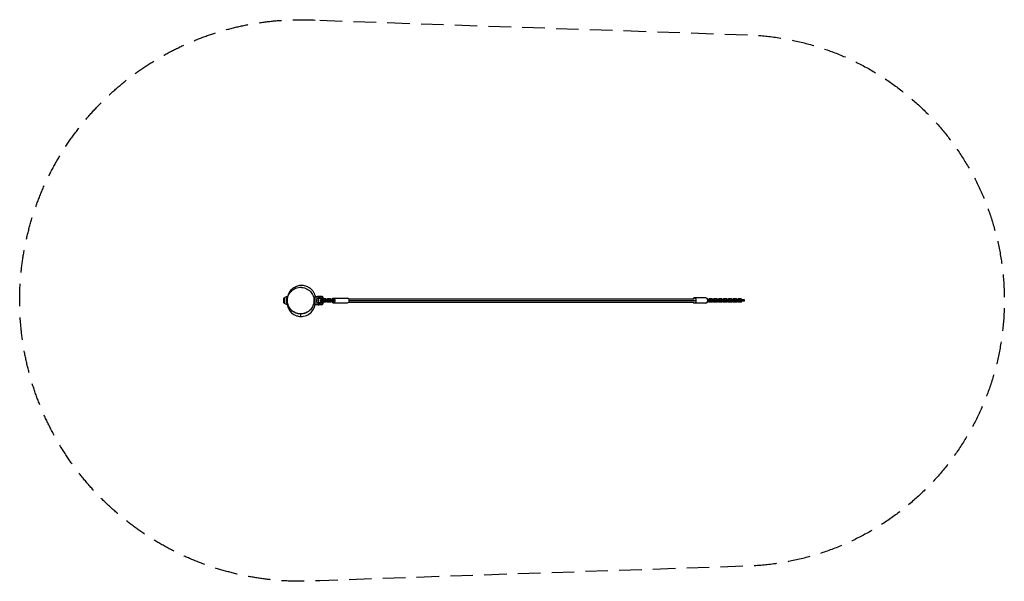
# Model space of a CAD drawing. Units: millimetres. Extents: x -1585 to 3968, y -1585 to 1585.
import ezdxf

# ---------------------------------------------------------------- set-up
doc = ezdxf.new("R2010")
doc.units = ezdxf.units.MM
doc.header["$LTSCALE"] = 20
doc.linetypes.add('HIDDEN', pattern=[9.525, 6.35, -3.175])
doc.layers.add('2d', color=230, linetype='Continuous')
doc.layers.add('EN-Safetyzone', color=93, linetype='HIDDEN')

msp = doc.modelspace()

# ---------------------------------------------------------------- linework, layer by layer
at = {"layer": '2d'}
for p, q in [((-94.6, 13.4), (-92.3, 15.9)), ((-94.6, -13.4), (-94.6, 13.4)), ((-92.3, -15.9), (-92.3, 15.9)), ((-92.3, 15.9), (-91.7, 15.9)), ((-91.7, 15.9), (-91.7, -15.9)), ((-78.6, 0), (-75.6, 0)), ((-75.6, 21), (-75.6, -21)), ((-72, 21), (-75.6, 21)), ((-75, 23), (-75, 21)), ((77.9, 14.8), (81.7, 21.7)), ((77.9, -14.8), (77.9, 14.8)), ((81.7, -21.7), (81.7, 21.7)), ((98.3, 7.6), (98.3, 7.6)), ((98.8, 10.2), (98.8, 10.2)), ((100.9, 24), (118.9, 24)), ((105.1, 10.2), (102.8, 10.2)), ((124.9, 18), (105.8, 18)), ((109.4, 3), (121.1, 3)), ((110.3, 3), (110.3, -3)), ((118.7, 3), (118.7, -3)), ((119.5, 18), (119.5, 8.4)), ((124, 3), (132.6, 3)), ((124.9, 18), (124.9, 3)), ((141, 10.2), (124.9, 10.2)), ((127.4, 10.2), (124.9, 6.8)), ((132.3, 3), (132.3, -3)), ((132.6, 3), (132.6, -3)), ((136.6, 3), (159.8, 3)), ((137.4, 3), (137.4, -3)), ((145.4, 4.2), (141, 10.2)), ((145.4, 3), (145.4, 4.2)), ((145.9, 3), (145.9, -3)), ((150.5, 10.2), (146.1, 4.2)), ((150.2, 4.2), (146.1, 4.2)), ((146.1, 4.2), (146.1, 3)), ((154.5, 10.2), (150.2, 4.2)), ((150.2, 4.2), (150.2, 3)), ((168.2, 10.2), (150.5, 10.2)), ((159.5, 3), (159.5, -3)), ((159.8, 3), (159.8, -3)), ((163.7, 3), (186.9, 3)), ((164.6, 3), (164.6, -3)), ((172.5, 4.2), (168.2, 10.2)), ((172.5, 3), (172.5, 4.2)), ((173, 3), (173, -3)), ((177.6, 10.2), (173.2, 4.2)), ((177.3, 4.2), (173.2, 4.2)), ((173.2, 4.2), (173.2, 3)), ((181.7, 10.2), (177.3, 4.2)), ((177.3, 4.2), (177.3, 3)), ((185.7, 10.2), (177.6, 10.2)), ((183.7, 13.3), (264.4, 13.3)), ((186.6, 3), (186.6, -3)), ((270.7, 9.5), (2219.2, 9.5)), ((273.4, 0), (2225.6, 0)), ((2285.2, 15), (2219.2, 15)), ((2294, 10.2), (2292.7, 10.2)), ((2298.4, 4.2), (2294, 10.2)), ((2312.8, 3), (2295.2, 3)), ((2298.4, 3), (2298.4, 4.2)), ((2298.9, -3), (2298.9, 3)), ((2303.5, 10.2), (2299.1, 4.2)), ((2303.2, 4.2), (2299.1, 4.2)), ((2299.1, 4.2), (2299.1, 3)), ((2307.6, 10.2), (2303.2, 4.2)), ((2303.2, 4.2), (2303.2, 3)), ((2321.2, 10.2), (2303.5, 10.2)), ((2312.5, -3), (2312.5, 3)), ((2312.8, -3), (2312.8, 3)), ((2340, 3), (2316.8, 3)), ((2317.6, -3), (2317.6, 3)), ((2325.6, 4.2), (2321.2, 10.2)), ((2325.6, 3), (2325.6, 4.2)), ((2326, -3), (2326, 3)), ((2330.6, 10.2), (2326.3, 4.2)), ((2330.3, 4.2), (2326.3, 4.2)), ((2326.3, 4.2), (2326.3, 3)), ((2334.7, 10.2), (2330.3, 4.2)), ((2330.3, 4.2), (2330.3, 3)), ((2348.3, 10.2), (2330.6, 10.2)), ((2339.6, -3), (2339.6, 3)), ((2340, -3), (2340, 3)), ((2367.1, 3), (2343.9, 3)), ((2344.7, -3), (2344.7, 3)), ((2352.7, 4.2), (2348.3, 10.2)), ((2352.7, 3), (2352.7, 4.2)), ((2353.2, -3), (2353.2, 3)), ((2357.8, 10.2), (2353.4, 4.2)), ((2357.5, 4.2), (2353.4, 4.2)), ((2353.4, 4.2), (2353.4, 3)), ((2361.9, 10.2), (2357.5, 4.2)), ((2357.5, 4.2), (2357.5, 3)), ((2375.5, 10.2), (2357.8, 10.2)), ((2366.8, -3), (2366.8, 3)), ((2367.1, -3), (2367.1, 3)), ((2394.3, 3), (2371.1, 3)), ((2371.9, -3), (2371.9, 3)), ((2379.9, 4.2), (2375.5, 10.2)), ((2379.9, 3), (2379.9, 4.2)), ((2380.3, -3), (2380.3, 3)), ((2384.9, 10.2), (2380.6, 4.2)), ((2384.6, 4.2), (2380.6, 4.2)), ((2380.6, 4.2), (2380.6, 3)), ((2389, 10.2), (2384.6, 4.2)), ((2384.6, 4.2), (2384.6, 3)), ((2402.6, 10.2), (2384.9, 10.2)), ((2393.9, -3), (2393.9, 3)), ((2394.3, -3), (2394.3, 3)), ((2421.4, 3), (2398.2, 3)), ((2399, -3), (2399, 3)), ((2407, 4.2), (2402.6, 10.2)), ((2407, 3), (2407, 4.2)), ((2407.5, -3), (2407.5, 3)), ((2412.1, 10.2), (2407.7, 4.2)), ((2411.8, 4.2), (2407.7, 4.2)), ((2407.7, 4.2), (2407.7, 3)), ((2416.2, 10.2), (2411.8, 4.2)), ((2411.8, 4.2), (2411.8, 3)), ((2429.8, 10.2), (2412.1, 10.2)), ((2421.1, -3), (2421.1, 3)), ((2421.4, -3), (2421.4, 3)), ((2448.6, 3), (2425.4, 3)), ((2426.2, -3), (2426.2, 3)), ((2434.2, 4.2), (2429.8, 10.2)), ((2434.2, 3), (2434.2, 4.2)), ((2434.6, -3), (2434.6, 3)), ((2439.2, 10.2), (2434.8, 4.2)), ((2438.9, 4.2), (2434.8, 4.2)), ((2434.8, 4.2), (2434.8, 3)), ((2443.3, 10.2), (2438.9, 4.2)), ((2438.9, 4.2), (2438.9, 3)), ((2456.9, 10.2), (2439.2, 10.2)), ((2448.2, -3), (2448.2, 3)), ((2448.6, -3), (2448.6, 3)), ((2475.7, 3), (2452.5, 3)), ((2453.3, -3), (2453.3, 3)), ((2461.3, 4.2), (2456.9, 10.2)), ((2461.3, 3), (2461.3, 4.2)), ((2461.8, -3), (2461.8, 3)), ((2466.4, 10.2), (2462, 4.2)), ((2466.1, 4.2), (2462, 4.2)), ((2462, 4.2), (2462, 3)), ((2470.5, 10.2), (2466.1, 4.2)), ((2466.1, 4.2), (2466.1, 3)), ((2484.1, 10.2), (2466.4, 10.2)), ((2475.4, -3), (2475.4, 3)), ((2475.7, -3), (2475.7, 3)), ((2502.9, 3), (2479.6, 3)), ((2480.5, -3), (2480.5, 3)), ((2488.5, 4.2), (2484.1, 10.2)), ((2488.5, 3), (2488.5, 4.2)), ((2488.9, -3), (2488.9, 3)), ((2502.5, -3), (2502.5, 3)), ((2502.9, -3), (2502.9, 3)), ((-94.6, -13.4), (-92.3, -15.9)), ((-92.3, -15.9), (-91.7, -15.9)), ((-72.7, -21), (-75.6, -21)), ((-75, -21), (-75, -23)), ((77.9, -14.8), (81.7, -21.7)), ((98.3, -7.6), (98.3, -7.6)), ((98.8, -10.2), (98.8, -10.2)), ((118.9, -24), (100.9, -24)), ((102.8, -10.2), (105.1, -10.2)), ((105.8, -18), (124.9, -18)), ((109.4, -3), (121.1, -3)), ((119.5, -8.4), (119.5, -18)), ((124, -3), (132.6, -3)), ((124.9, -3), (124.9, -18)), ((124.9, -6.8), (127.4, -10.2)), ((141, -10.2), (124.9, -10.2)), ((136.6, -3), (159.8, -3)), ((141, -10.2), (145.4, -4.2)), ((145.4, -4.2), (145.4, -3)), ((146.1, -3), (146.1, -4.2)), ((150.2, -4.2), (146.1, -4.2)), ((146.1, -4.2), (150.5, -10.2)), ((150.2, -3), (150.2, -4.2)), ((150.2, -4.2), (154.5, -10.2)), ((168.2, -10.2), (150.5, -10.2)), ((163.7, -3), (186.9, -3)), ((168.2, -10.2), (172.5, -4.2)), ((172.5, -4.2), (172.5, -3)), ((173.2, -3), (173.2, -4.2)), ((177.3, -4.2), (173.2, -4.2)), ((173.2, -4.2), (177.6, -10.2)), ((177.3, -3), (177.3, -4.2)), ((177.3, -4.2), (181.7, -10.2)), ((185.7, -10.2), (177.6, -10.2)), ((183.7, -13.2), (264.4, -13.2)), ((270.7, -9.5), (2219.2, -9.5)), ((2285.2, -15), (2219.2, -15)), ((2292.7, -10.2), (2294, -10.2)), ((2294, -10.2), (2298.4, -4.2)), ((2312.8, -3), (2295.2, -3)), ((2298.4, -4.2), (2298.4, -3)), ((2299.1, -3), (2299.1, -4.2)), ((2303.2, -4.2), (2299.1, -4.2)), ((2299.1, -4.2), (2303.5, -10.2)), ((2303.2, -3), (2303.2, -4.2)), ((2303.2, -4.2), (2307.6, -10.2)), ((2321.2, -10.2), (2303.5, -10.2)), ((2340, -3), (2316.8, -3)), ((2321.2, -10.2), (2325.6, -4.2)), ((2325.6, -4.2), (2325.6, -3)), ((2326.3, -3), (2326.3, -4.2)), ((2330.3, -4.2), (2326.3, -4.2)), ((2326.3, -4.2), (2330.6, -10.2)), ((2330.3, -3), (2330.3, -4.2)), ((2330.3, -4.2), (2334.7, -10.2)), ((2348.3, -10.2), (2330.6, -10.2)), ((2367.1, -3), (2343.9, -3)), ((2348.3, -10.2), (2352.7, -4.2)), ((2352.7, -4.2), (2352.7, -3)), ((2353.4, -3), (2353.4, -4.2)), ((2357.5, -4.2), (2353.4, -4.2)), ((2353.4, -4.2), (2357.8, -10.2)), ((2357.5, -3), (2357.5, -4.2)), ((2357.5, -4.2), (2361.9, -10.2)), ((2375.5, -10.2), (2357.8, -10.2)), ((2394.3, -3), (2371.1, -3)), ((2375.5, -10.2), (2379.9, -4.2)), ((2379.9, -4.2), (2379.9, -3)), ((2380.6, -3), (2380.6, -4.2)), ((2384.6, -4.2), (2380.6, -4.2)), ((2380.6, -4.2), (2384.9, -10.2)), ((2384.6, -3), (2384.6, -4.2)), ((2384.6, -4.2), (2389, -10.2)), ((2402.6, -10.2), (2384.9, -10.2)), ((2421.4, -3), (2398.2, -3)), ((2402.6, -10.2), (2407, -4.2)), ((2407, -4.2), (2407, -3)), ((2407.7, -3), (2407.7, -4.2)), ((2411.8, -4.2), (2407.7, -4.2)), ((2407.7, -4.2), (2412.1, -10.2)), ((2411.8, -3), (2411.8, -4.2)), ((2411.8, -4.2), (2416.2, -10.2)), ((2429.8, -10.2), (2412.1, -10.2)), ((2448.6, -3), (2425.4, -3)), ((2429.8, -10.2), (2434.2, -4.2)), ((2434.2, -4.2), (2434.2, -3)), ((2434.8, -3), (2434.8, -4.2)), ((2438.9, -4.2), (2434.8, -4.2)), ((2434.8, -4.2), (2439.2, -10.2)), ((2438.9, -3), (2438.9, -4.2)), ((2438.9, -4.2), (2443.3, -10.2)), ((2456.9, -10.2), (2439.2, -10.2)), ((2475.7, -3), (2452.5, -3)), ((2456.9, -10.2), (2461.3, -4.2)), ((2461.3, -4.2), (2461.3, -3)), ((2462, -3), (2462, -4.2)), ((2466.1, -4.2), (2462, -4.2)), ((2462, -4.2), (2466.4, -10.2)), ((2466.1, -3), (2466.1, -4.2)), ((2466.1, -4.2), (2470.5, -10.2)), ((2484.1, -10.2), (2466.4, -10.2)), ((2502.9, -3), (2479.6, -3)), ((2484.1, -10.2), (2488.5, -4.2)), ((2488.5, -4.2), (2488.5, -3))]:
    msp.add_line(p, q, dxfattribs=at)
at = {"layer": '2d', "extrusion": (0, 0, -1)}
for centre, radius, start, end in [((12.7, 0), 83, 350.7095, 9.2905), ((75, 0), 23, 43.5613, 90), ((3.6, 0), 75, 343.7398, 16.2602), ((-100.9, -57.3), 81.3, 76.3767, 89.7379), ((-118.9, 18), 6, 90, 180), ((75, 0), 23, 270, 316.4387), ((-118.9, -18), 6, 180, 270)]:
    msp.add_arc(centre, radius, start, end, dxfattribs=at)
at = {"layer": '2d'}
msp.add_arc((100.9, 57.3), 81.3, 256.3767, 269.7379, dxfattribs=at)
at = {"layer": '2d', "extrusion": (0, 0, -1)}
for centre, major_axis, ratio, start_param, end_param in [((100.9, 18), (0, 6), 0.808568, 0, 1.570796), ((116.2, 18), (0, 6), 0.545265, 0, 1.570796), ((183.7, 0), (0, 13.3), 0.679447, -0.692251, 3.833843), ((2219.2, 0), (0, 15), 0.679447, -0.884943, 4.026536)]:
    msp.add_ellipse(centre, major_axis=major_axis, ratio=ratio, start_param=start_param, end_param=end_param, dxfattribs=at)
at = {"layer": '2d'}
for centre, major_axis, ratio, end_param in [((264.4, 0), (0, 13.2), 0.679447, 6.283185), ((2285.2, 0), (0, 15), 0.679447, 6.283185), ((100.9, -18), (0, 6), 0.808568, 4.712389), ((116.2, -18), (0, 6), 0.545265, 4.712389)]:
    msp.add_ellipse(centre, major_axis=major_axis, ratio=ratio, start_param=3.141593, end_param=end_param, dxfattribs=at)
for points, knots in [([(-4.3, -75.3), (1.1, -75.6), (6.5, -75.3), (18.4, -73.4), (24.8, -71.5), (39.6, -64.8), (47.6, -59.2), (60.3, -45.7), (65.2, -38.2), (71.9, -22.3), (73.9, -14.1), (75, 3.1), (74, 11.7), (69.1, 29.1), (64.8, 37.3), (53.1, 52.9), (45.3, 59.7), (26.8, 70.2), (16.1, 73.4), (4.4, 74.3), (3.7, 74.4), (-7.7, 74.9), (-18.5, 73.1), (-37.5, 65.4), (-45.7, 60.1), (-59, 47), (-64.2, 39.7), (-71.6, 23.9), (-73.8, 15.8), (-75.5, -1.4), (-74.9, -10.2), (-70.4, -27.6), (-66.5, -36), (-55.4, -51.8), (-47.9, -58.8), (-30, -70), (-19.3, -73.6), (-8.4, -74.9), (-7.1, -75.1), (-5.7, -75.2), (-4.3, -75.3)], [-505.589641, -505.589641, -505.589641, -505.589641, -486.943701, -486.943701, -463.993602, -463.993602, -432.014061, -432.014061, -404.036537, -404.036537, -378.486081, -378.486081, -352.150625, -352.150625, -323.393887, -323.393887, -289.970093, -289.970093, -251.996145, -251.996145, -249.571332, -249.571332, -212.341791, -212.341791, -179.964062, -179.964062, -151.569875, -151.569875, -125.866207, -125.866207, -99.326353, -99.326353, -70.856258, -70.856258, -37.895487, -37.895487, 0, 0, 0, 4.769093, 4.769093, 4.769093, 4.769093]), ([(-72, 21), (-71.9, 21.3), (-71.8, 21.7), (-71.1, 24.5), (-70.5, 26.8), (-69.8, 29.4), (-69.8, 29.4), (-69.2, 31.4), (-69, 32.1), (-68.2, 34.5), (-67.8, 35.6), (-66.9, 37.9), (-66.3, 39.3), (-64.9, 42.4), (-64, 44.2), (-61, 49.7), (-58.6, 53.4), (-51.2, 62.8), (-45.5, 68.1), (-32.3, 77.2), (-24.6, 80.9), (-8.6, 85.5), (-0.1, 86.5), (16.4, 85.8), (24.6, 84.1), (39.7, 78.4), (46.8, 74.4), (58.8, 65), (63.8, 59.6), (71.2, 49.4), (73.8, 44.6), (77.7, 36.1), (79, 32.4), (80.7, 26.3), (81.3, 23.8), (81.7, 21.6)], [177.737544, 177.737544, 177.737544, 177.737544, 181.928244, 181.928244, 210.500289, 210.500289, 214.231518, 214.231518, 215.344217, 215.344217, 215.830166, 215.830166, 216.334945, 216.334945, 216.977818, 216.977818, 218.331525, 218.331525, 220.67782, 220.67782, 223.254507, 223.254507, 225.836228, 225.836228, 228.428931, 228.428931, 231.039054, 231.039054, 233.659376, 233.659376, 236.192091, 236.192091, 238.868037, 238.868037, 241.420521, 241.420521, 241.420521, 241.420521]), ([(-72.8, 18.3), (-72.7, 18.3), (-72.7, 18.3), (-72.7, 18.6), (-72.6, 19), (-72.4, 19.4)], [38.837995, 38.837995, 38.837995, 38.837995, 41.65926, 41.65926, 56.323195, 56.323195, 56.323195, 56.323195]), ([(81.7, 21.7), (81.7, 21.7), (81.7, 21.7), (81.7, 21.7), (81.7, 21.7), (81.7, 21.7), (81.7, 21.7), (81.7, 21.7), (81.7, 21.7), (81.7, 21.7), (81.7, 21.7), (81.7, 21.7), (81.7, 21.7), (81.7, 21.7), (81.7, 21.7), (81.7, 21.7), (81.7, 21.7), (81.7, 21.7), (81.7, 21.7), (81.7, 21.7), (81.7, 21.7), (81.7, 21.7), (81.7, 21.7), (81.7, 21.7), (81.7, 21.7), (81.7, 21.7)], [0, 0, 0, 0, 0.0078125, 0.0078125, 0.015625, 0.015625, 0.0195312, 0.0195312, 0.0234375, 0.03125, 0.03125, 0.046875, 0.046875, 0.0625, 0.0703125, 0.0703125, 0.078125, 0.078125, 0.09375, 0.125, 0.140625, 0.140625, 0.15625, 0.15625, 0.1710226, 0.1710226, 0.1710226, 0.1710226]), ([(91.4, 0), (91.4, 1.6), (91.4, 3.1), (91.6, 6.1), (91.7, 7.6), (91.8, 9), (91.8, 9), (91.8, 9), (91.8, 9.1), (91.9, 9.3), (91.9, 9.6), (92, 10.3), (92, 10.8), (92.2, 11.9), (92.3, 12.6), (92.7, 14.5), (92.9, 15.7), (93.3, 16.8), (93.3, 16.8), (93.3, 16.8), (93.3, 16.9), (93.3, 17), (93.4, 17.3), (93.6, 17.8), (93.7, 18.2), (94.1, 19), (94.3, 19.5), (94.7, 20.3), (95, 20.7), (95.2, 21)], [0.4998404, 0.4998404, 0.4998404, 0.4998404, 0.5623603, 0.5623603, 0.6248803, 0.6248803, 0.6258572, 0.6258572, 0.626834, 0.6287878, 0.6326953, 0.6405103, 0.6561403, 0.6561403, 0.6874002, 0.6874002, 0.7499202, 0.7499202, 0.7508971, 0.7508971, 0.7518739, 0.7538277, 0.7577352, 0.7655502, 0.7811802, 0.7811802, 0.8124401, 0.8124401, 0.8399462, 0.8399462, 0.8399462, 0.8399462]), ([(99.7, -23.9), (99.1, -23.9), (98.6, -23.7), (98.1, -23.5), (98.1, -23.5), (98.1, -23.5), (98, -23.5), (97.8, -23.4), (97.5, -23.2), (97.3, -23.1), (96.7, -22.7), (96.4, -22.4), (96.1, -22.1), (96.1, -22.1), (96, -22.1), (96, -22), (95.9, -21.9), (95.6, -21.6), (95.4, -21.3), (95, -20.8), (94.8, -20.3), (94, -19), (93.6, -18), (93.3, -16.8), (93.3, -16.7), (93.2, -16.7), (93.2, -16.7), (93.2, -16.5), (93.1, -16.3), (93, -15.8), (92.9, -15.4), (92.7, -14.5), (92.5, -13.9), (92.2, -11.9), (92, -10.5), (91.8, -8.9), (91.8, -8.9), (91.8, -8.9), (91.8, -8.8), (91.8, -8.6), (91.8, -8.3), (91.7, -7.7), (91.7, -7.2), (91.6, -6.1), (91.6, -5.4), (91.4, -3.1), (91.4, -1.6), (91.4, 0)], [0.0212604, 0.0212604, 0.0212604, 0.0212604, 0.06248, 0.06248, 0.0644326, 0.0644326, 0.0663851, 0.0702901, 0.0781001, 0.0937201, 0.0937201, 0.1249601, 0.1249601, 0.1269126, 0.1269126, 0.1288651, 0.1327701, 0.1405801, 0.1562001, 0.1562001, 0.1874401, 0.1874401, 0.2499202, 0.2499202, 0.2508964, 0.2508964, 0.2518727, 0.2538252, 0.2577302, 0.2655402, 0.2811602, 0.2811602, 0.3124002, 0.3124002, 0.3748803, 0.3748803, 0.3758565, 0.3758565, 0.3768328, 0.3787853, 0.3826903, 0.3905003, 0.4061203, 0.4061203, 0.4373603, 0.4373603, 0.4998404, 0.4998404, 0.4998404, 0.4998404]), ([(95.2, 21), (95.5, 21.4), (95.8, 21.8), (96.2, 22.2), (96.2, 22.2), (96.3, 22.3), (96.4, 22.4), (96.7, 22.6), (96.9, 22.8), (97.4, 23.2), (97.8, 23.4), (98.2, 23.5), (98.2, 23.6), (98.2, 23.6), (98.3, 23.6), (98.5, 23.7), (98.8, 23.8), (99.1, 23.8), (99.7, 24), (100.1, 24), (100.5, 24)], [0.8399462, 0.8399462, 0.8399462, 0.8399462, 0.8749601, 0.8749601, 0.8788676, 0.8788676, 0.8827751, 0.8905901, 0.9062201, 0.9062201, 0.93748, 0.93748, 0.9394338, 0.9394338, 0.9413875, 0.945295, 0.95311, 0.96874, 0.96874, 1, 1, 1, 1]), ([(105.5, 18), (105.1, 18), (104.8, 18), (104.3, 17.9), (104, 17.8), (103.8, 17.8), (103.6, 17.7), (103.6, 17.7), (103.2, 17.5), (102.9, 17.4), (102.5, 17.1), (102.3, 17), (102.1, 16.8), (101.9, 16.7), (101.5, 16.4), (101.3, 16.1), (101, 15.7), (100.8, 15.4), (100.6, 15.2), (100.5, 15), (100.5, 14.9), (100.2, 14.5), (100.1, 14.2), (99.8, 13.6), (99.7, 13.3), (99.5, 12.9), (99.5, 12.8), (99.5, 12.6), (99.4, 12.6), (99.3, 12.1), (99.1, 11.7), (99, 11), (98.9, 10.6), (98.8, 10.2), (98.7, 10), (98.7, 9.9), (98.7, 9.8), (98.6, 9.3), (98.5, 8.8), (98.4, 8), (98.3, 7.6), (98.3, 7.2), (98.3, 7), (98.2, 6.8), (98.2, 6.7), (98.2, 6.1), (98.1, 5.6), (98, 4.8), (98, 4.4), (98, 4), (98, 3.7), (98, 3.5), (97.9, 2.8), (97.9, 2.3), (97.9, 1.1), (97.9, 0.6), (97.9, -0.6), (97.9, -1.1), (97.9, -2), (97.9, -2.3), (97.9, -2.8), (97.9, -3.1), (98, -3.9), (98, -4.5), (98.1, -5.3), (98.1, -5.7), (98.2, -6.2), (98.2, -6.4), (98.2, -6.5), (98.2, -6.6), (98.3, -7.2), (98.4, -7.7), (98.5, -8.5), (98.5, -8.9), (98.6, -9.3), (98.6, -9.5), (98.7, -9.6), (98.7, -9.7), (98.8, -10.3), (98.9, -10.7), (99.1, -11.4), (99.2, -11.8), (99.3, -12.2), (99.3, -12.3), (99.4, -12.4), (99.4, -12.5), (99.6, -13), (99.7, -13.4), (100, -14), (100.1, -14.2), (100.2, -14.5), (100.3, -14.7), (100.4, -14.8), (100.6, -15.2), (100.8, -15.5), (101.2, -15.9), (101.3, -16.1), (101.5, -16.3), (101.7, -16.5), (102, -16.8), (102.3, -17), (102.7, -17.3), (102.9, -17.4), (103.2, -17.5), (103.3, -17.6), (103.4, -17.6), (103.4, -17.6), (104.1, -17.9), (104.7, -18), (105.5, -18)], [0, 0, 0, 0, 0.03125, 0.03125, 0.046875, 0.054687, 0.054687, 0.0625, 0.0625, 0.09375, 0.09375, 0.109375, 0.109375, 0.125, 0.125, 0.15625, 0.15625, 0.171875, 0.179687, 0.179687, 0.1875, 0.1875, 0.21875, 0.21875, 0.234375, 0.242187, 0.246094, 0.246094, 0.25, 0.25, 0.28125, 0.28125, 0.296875, 0.304687, 0.308594, 0.308594, 0.3125, 0.3125, 0.34375, 0.34375, 0.359375, 0.367187, 0.371094, 0.371094, 0.375, 0.375, 0.40625, 0.40625, 0.421875, 0.429687, 0.429687, 0.4375, 0.4375, 0.46875, 0.46875, 0.5, 0.5, 0.53125, 0.53125, 0.546875, 0.546875, 0.5625, 0.5625, 0.59375, 0.59375, 0.609375, 0.617187, 0.621094, 0.621094, 0.625, 0.625, 0.65625, 0.65625, 0.671875, 0.679687, 0.683594, 0.683594, 0.6875, 0.6875, 0.71875, 0.71875, 0.734375, 0.742187, 0.746094, 0.746094, 0.75, 0.75, 0.78125, 0.78125, 0.796875, 0.804687, 0.804687, 0.8125, 0.8125, 0.84375, 0.84375, 0.859375, 0.859375, 0.875, 0.875, 0.90625, 0.90625, 0.921875, 0.929687, 0.933594, 0.933594, 0.9375, 0.9375, 1, 1, 1, 1]), ([(100.2, 0), (100.2, 0.4), (100.2, 0.8), (100.3, 1.6), (100.3, 2), (100.4, 3.2), (100.5, 3.9), (100.8, 5.4), (100.9, 6.1), (101.3, 7.4), (101.5, 8), (101.9, 8.8), (102.1, 9.1), (102.4, 9.6), (102.5, 9.8), (103, 10.5), (103.4, 10.9), (104.1, 11.5), (104.5, 11.8), (105.2, 12.2), (105.4, 12.3), (105.9, 12.4), (106.1, 12.5), (107.3, 12.8), (108.3, 12.9), (109.6, 12.7), (109.9, 12.7), (110.4, 12.6), (110.7, 12.5), (111.5, 12.4), (112.1, 12.2), (113.7, 11.6), (114.9, 11.1), (116.6, 10.2), (117.2, 9.9), (118.3, 9.2), (118.9, 8.8), (119.5, 8.4)], [0.09561161, 0.09561161, 0.09561161, 0.09561161, 0.09679235, 0.09679235, 0.09797309, 0.09797309, 0.10033456, 0.10033456, 0.10269604, 0.10269604, 0.10505751, 0.10505751, 0.10623825, 0.10623825, 0.10741899, 0.10741899, 0.10978046, 0.10978046, 0.11214194, 0.11214194, 0.11332267, 0.11332267, 0.11450341, 0.11450341, 0.11922636, 0.11922636, 0.1204071, 0.1204071, 0.12158783, 0.12158783, 0.12394931, 0.12394931, 0.12867226, 0.12867226, 0.13103373, 0.13103373, 0.13339521, 0.13339521, 0.13339521, 0.13339521]), ([(119.5, -8.4), (118.3, -9.2), (117.2, -9.9), (115.5, -10.8), (114.9, -11.1), (113.8, -11.6), (113.2, -11.8), (111.5, -12.4), (110.4, -12.6), (108.8, -12.8), (108.3, -12.8), (107.5, -12.8), (107.3, -12.7), (106.8, -12.7), (106.6, -12.6), (105.9, -12.4), (105.4, -12.3), (104.8, -11.9), (104.6, -11.8), (104.1, -11.5), (103.9, -11.4), (103.4, -10.9), (103, -10.5), (102.5, -9.8), (102.4, -9.6), (102.1, -9.1), (102, -8.8), (101.6, -8), (101.3, -7.4), (101, -6.4), (100.9, -6.1), (100.8, -5.4), (100.7, -5), (100.5, -3.9), (100.4, -3.1), (100.3, -2), (100.3, -1.6), (100.2, -0.8), (100.2, -0.4), (100.2, 0)], [0.05776667, 0.05776667, 0.05776667, 0.05776667, 0.06249729, 0.06249729, 0.0648626, 0.0648626, 0.06722791, 0.06722791, 0.07195852, 0.07195852, 0.07432383, 0.07432383, 0.07550649, 0.07550649, 0.07668914, 0.07668914, 0.07905445, 0.07905445, 0.08023711, 0.08023711, 0.08141976, 0.08141976, 0.08378507, 0.08378507, 0.08496772, 0.08496772, 0.08615038, 0.08615038, 0.08851569, 0.08851569, 0.08969834, 0.08969834, 0.090881, 0.090881, 0.09324631, 0.09324631, 0.09442896, 0.09442896, 0.09561161, 0.09561161, 0.09561161, 0.09561161]), ([(100.5, 24), (101.2, 24), (101.8, 23.8), (103, 23.2), (103.6, 22.8), (104.3, 21.9), (104.6, 21.5), (104.8, 21)], [0, 0, 0, 0, 0.25, 0.25, 0.5, 0.5, 0.6673564, 0.6673564, 0.6673564, 0.6673564]), ([(104.8, 21), (104.9, 20.8), (105, 20.5), (105.3, 19.6), (105.5, 18.8), (105.5, 18)], [0.6673564, 0.6673564, 0.6673564, 0.6673564, 0.75, 0.75, 1, 1, 1, 1]), ([(119.5, 8.4), (120.1, 7.9), (120.6, 7.4), (121.2, 6.5), (121.4, 6.2), (121.7, 5.5), (121.9, 5.1), (122.1, 4.4), (122.2, 4), (122.4, 3.3), (122.5, 2.9), (122.6, 2.1), (122.6, 1.7), (122.7, 0.8), (122.7, 0.4), (122.7, 0)], [0, 0, 0, 0, 0.002469933, 0.002469933, 0.003704899, 0.003704899, 0.004939866, 0.004939866, 0.006174832, 0.006174832, 0.007409799, 0.007409799, 0.008644765, 0.008644765, 0.009879732, 0.009879732, 0.009879732, 0.009879732]), ([(122.7, 0), (122.7, -0.8), (122.6, -1.6), (122.5, -2.9), (122.4, -3.3), (122.2, -4), (122.1, -4.4), (121.9, -5.1), (121.7, -5.5), (121.4, -6.2), (121.2, -6.5), (120.8, -7.1), (120.5, -7.4), (120, -7.9), (119.8, -8.2), (119.5, -8.4)], [0.009879732, 0.009879732, 0.009879732, 0.009879732, 0.012351345, 0.012351345, 0.013587152, 0.013587152, 0.014822959, 0.014822959, 0.016058766, 0.016058766, 0.017294572, 0.017294572, 0.018530379, 0.018530379, 0.019766186, 0.019766186, 0.019766186, 0.019766186]), ([(-76.6, -22.9), (-75.8, -28), (-74.4, -33.1), (-69, -47.6), (-63.6, -56.4), (-49.6, -71.8), (-41, -78), (-31.5, -82.5), (-26.1, -85), (-20.4, -86.9), (-9.9, -89.2), (-5.2, -89.8), (-0.4, -90)], [-77.981239, -77.981239, -77.981239, -77.981239, -62.404416, -62.404416, -31.482562, -31.482562, 0, 0, 0, 17.908818, 17.908818, 32.289729, 32.289729, 32.289729, 32.289729]), ([(64.8, -37.8), (64.6, -38.1), (64.5, -38.2), (64.5, -38.4), (64.5, -38.4), (64.4, -38.5), (64.5, -38.3), (64.2, -38.8), (64.1, -38.9), (64.1, -39.1), (64, -39.1), (63.9, -39.3), (63.9, -39.4), (63.7, -39.6), (63.7, -39.7), (63.4, -40.2), (63.2, -40.5), (62.1, -42.3), (61.1, -43.7), (59, -46.7), (57.8, -48.2), (52.6, -54.2), (48.2, -58.3), (36.8, -66.6), (29.3, -70.4), (13.8, -75.1), (5.5, -76.3), (-10.7, -75.8), (-18.9, -74.2), (-34.1, -68.6), (-41.3, -64.5), (-53.9, -54.3), (-59.4, -48.1), (-67.7, -35), (-70.7, -28.1), (-72.7, -21)], [0, 0, 0, 0, 10.000014, 10.000014, 11.875015, 11.875015, 13.281596, 13.281596, 13.42271, 13.42271, 13.485359, 13.485359, 13.548278, 13.548278, 13.611457, 13.611457, 13.739032, 13.739032, 14.244386, 14.244386, 14.834881, 14.834881, 16.617081, 16.617081, 19.067004, 19.067004, 21.49859, 21.49859, 23.930558, 23.930558, 26.362816, 26.362816, 28.795458, 28.795458, 31.00209, 31.00209, 31.00209, 31.00209]), ([(-0.4, -90), (5.3, -90.1), (11, -89.7), (22.2, -87.7), (27.6, -86.1), (42.3, -80.1), (51, -74.3), (65.9, -59.7), (71.8, -51), (78.7, -35), (80.5, -28.2), (81.5, -21.4)], [-472.517086, -472.517086, -472.517086, -472.517086, -455.426928, -455.426928, -438.498499, -438.498499, -407.468166, -407.468166, -375.992981, -375.992981, -355.067933, -355.067933, -355.067933, -355.067933]), ([(81.7, -21.7), (81.7, -21.7), (81.7, -21.7), (81.7, -21.7), (81.7, -21.7), (81.7, -21.7), (81.7, -21.7), (81.7, -21.7), (81.7, -21.7), (81.7, -21.7), (81.7, -21.7), (81.7, -21.7), (81.7, -21.7), (81.7, -21.7), (81.7, -21.7), (81.7, -21.7), (81.7, -21.7), (81.7, -21.7), (81.7, -21.7), (81.7, -21.7), (81.7, -21.7), (81.7, -21.7), (81.7, -21.7)], [0.8307754, 0.8307754, 0.8307754, 0.8307754, 0.84375, 0.84375, 0.875, 0.875, 0.90625, 0.921875, 0.921875, 0.9375, 0.9375, 0.953125, 0.953125, 0.96875, 0.96875, 0.9765625, 0.9765625, 0.984375, 0.984375, 0.9921875, 0.9921875, 1, 1, 1, 1])]:
    msp.add_open_spline(points, degree=3, knots=knots, dxfattribs=at)
for points in [[(81.8, 21.7), (81.7, 21.7), (81.7, 21.7), (81.7, 21.7)], [(100.5, 24), (100.7, 24), (100.8, 24), (100.9, 24)], [(105.8, 18), (105.7, 18), (105.6, 18), (105.5, 18)], [(65.4, -36.7), (65.4, -36.7), (65.1, -37.3), (64.9, -37.7)], [(81.7, -21.7), (81.7, -21.7), (81.7, -21.7), (81.8, -21.7)], [(100.5, -24), (100.2, -24), (100, -24), (99.7, -23.9)], [(100.9, -24), (100.8, -24), (100.7, -24), (100.5, -24)], [(105.5, -18), (105.6, -18), (105.7, -18), (105.8, -18)], [(-4.6, -76), (-4.7, -76), (-4.5, -75.6), (-4.3, -75.3)], [(-0.4, -90), (0.6, -86.3), (2.1, -80.6), (2.9, -76)]]:
    msp.add_open_spline(points, degree=3, dxfattribs=at)
for points, weights in [([(100.5, -24), (101.9, -24), (103.1, -23.1)], [1, 0.8950856396, 0.864995027317]), ([(103.1, -23.1), (105.5, -21.4), (105.5, -18)], [0.864995027317, 0.81070234095, 1])]:
    msp.add_rational_spline(points, weights, degree=2, dxfattribs=at)
at = {"layer": 'EN-Safetyzone', "flags": 128}
msp.add_lwpolyline([(107.6, 1581.1), (2519.1, 1499.1, -0.966586), (2519.1, -1499.1), (107.6, -1581.1, -1.070376), (107.6, 1581.1)], format="xyb", close=True, dxfattribs=at)

doc.saveas('drawing.dxf')
